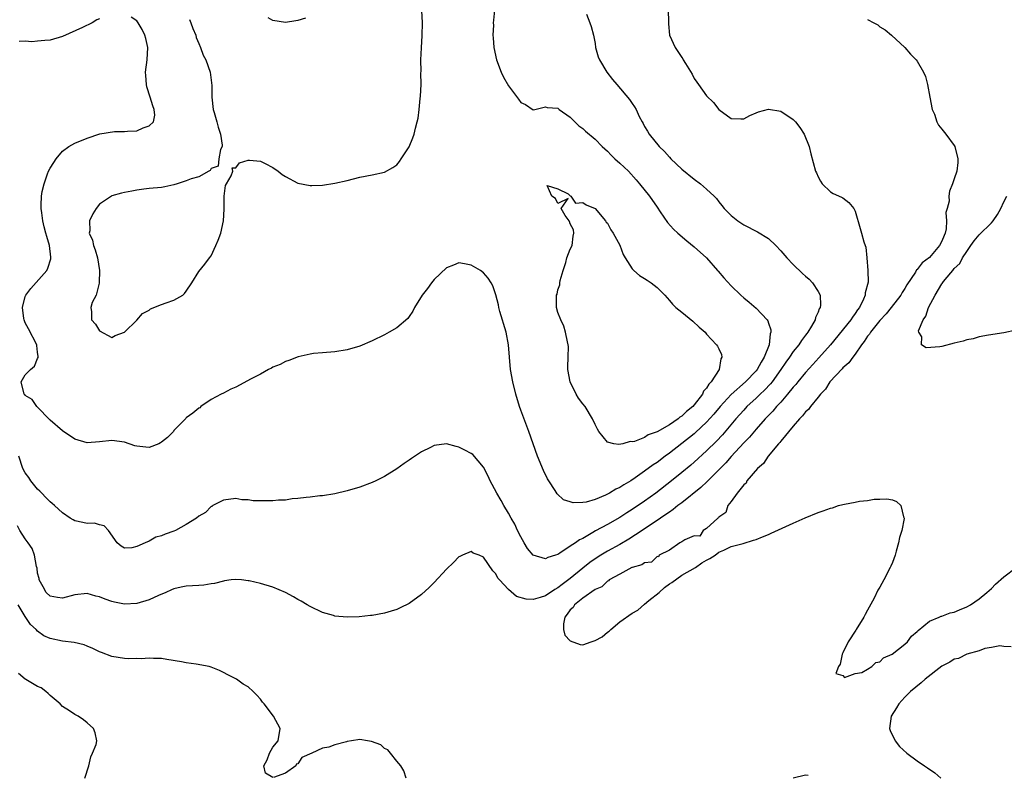
# Model space of a CAD drawing. Units: inches. Extents: x 2595000 to 2598000, y 1527000 to 1530000.
# Drawn here: x 2595842 to 2596001, y 1527647 to 1527769 of the extents above; entities that cross this region are included whole.
import ezdxf

# ---------------------------------------------------------------- set-up
doc = ezdxf.new("R2010")
doc.units = ezdxf.units.IN
doc.header["$MEASUREMENT"] = 0
doc.layers.add('LD25951527_2ft', color=83, linetype='Continuous')

msp = doc.modelspace()

# ---------------------------------------------------------------- linework, layer by layer
at = {"layer": 'LD25951527_2ft'}
for points, elevation in [([(2595946.81, 1527771), (2595946.85, 1527769.15), (2595946.84, 1527768.84), (2595947.02, 1527767), (2595947.92, 1527765), (2595948.37, 1527764.37), (2595949, 1527763.36), (2595949.16, 1527763.16), (2595949.25, 1527763), (2595949.6, 1527762.4), (2595950.67, 1527760.67), (2595951, 1527759.99), (2595951.42, 1527759.42), (2595951.69, 1527759), (2595953, 1527757.19), (2595954.13, 1527756.13), (2595955, 1527754.99), (2595957, 1527753.53), (2595958.54, 1527753.46), (2595959, 1527753.46), (2595959.98, 1527754.02), (2595961, 1527754.43), (2595961.38, 1527754.62), (2595963, 1527755.05), (2595965, 1527754.71), (2595967, 1527753.38), (2595967.36, 1527753), (2595968.05, 1527752.05), (2595968.76, 1527751), (2595969.58, 1527749), (2595969.84, 1527747.84), (2595970.57, 1527745), (2595970.73, 1527744.73), (2595971, 1527744.09), (2595971.4, 1527743.4), (2595971.69, 1527743), (2595973, 1527741.71), (2595973.44, 1527741.44), (2595974.81, 1527740.81), (2595975, 1527740.71), (2595975.97, 1527739.97), (2595976.77, 1527739), (2595977, 1527738.59), (2595977.78, 1527735.78), (2595978.03, 1527735), (2595978.38, 1527733.62), (2595978.61, 1527733), (2595978.73, 1527732.73), (2595978.89, 1527731), (2595979.05, 1527729), (2595979.07, 1527727.07), (2595978.63, 1527725.37), (2595978.61, 1527725), (2595978.33, 1527724.33), (2595977.68, 1527723), (2595977.39, 1527722.61), (2595977, 1527722.01), (2595976.56, 1527721.45), (2595976.29, 1527721), (2595973, 1527717), (2595971.15, 1527714.85), (2595970.18, 1527713.82), (2595969, 1527712.49), (2595967.73, 1527711), (2595967.41, 1527710.59), (2595967, 1527710.13), (2595966.08, 1527709), (2595965, 1527707.74), (2595964.31, 1527707), (2595963.72, 1527706.28), (2595962.49, 1527705), (2595961, 1527703.34), (2595959.92, 1527702.08), (2595959, 1527701.13), (2595957, 1527698.93), (2595956.1, 1527697.9), (2595953.08, 1527694.92), (2595952.05, 1527693.95), (2595949, 1527691.47), (2595948.38, 1527691), (2595947.62, 1527690.38), (2595947, 1527689.97), (2595946.44, 1527689.56), (2595945.57, 1527689), (2595942.6, 1527687), (2595940.43, 1527685.57), (2595939, 1527684.74), (2595937, 1527683.63), (2595935.95, 1527683), (2595935, 1527682.39), (2595934.18, 1527681.82), (2595933, 1527680.9), (2595931, 1527679.26), (2595929.71, 1527678.29), (2595929, 1527677.71), (2595928.52, 1527677.48), (2595927, 1527676.45), (2595926.15, 1527676.15), (2595925, 1527675.86), (2595923.89, 1527675.89), (2595922.34, 1527676.34), (2595921, 1527677.44), (2595919.56, 1527679), (2595919.31, 1527679.31), (2595919, 1527679.99), (2595918.48, 1527680.48), (2595917, 1527682.68), (2595916.28, 1527683), (2595915.34, 1527683.34), (2595915, 1527683.61), (2595913.59, 1527683), (2595913.19, 1527682.81), (2595913, 1527682.71), (2595912.16, 1527681.84), (2595911, 1527680.74), (2595909, 1527678.6), (2595908.2, 1527677.8), (2595907, 1527676.65), (2595905, 1527675.22), (2595903.52, 1527674.48), (2595903, 1527674.25), (2595902.06, 1527673.94), (2595901, 1527673.64), (2595899, 1527673.28), (2595898.75, 1527673.25), (2595896.93, 1527673.07), (2595895, 1527672.99), (2595893, 1527673.18), (2595892.77, 1527673.24), (2595891, 1527673.74), (2595889, 1527674.69), (2595888.53, 1527675), (2595887.57, 1527675.57), (2595887, 1527675.85), (2595886.29, 1527676.29), (2595885, 1527676.99), (2595883, 1527677.84), (2595881, 1527678.41), (2595879.16, 1527678.84), (2595879, 1527678.87), (2595877.92, 1527679), (2595877, 1527679.09), (2595876.26, 1527679), (2595875.16, 1527678.84), (2595875, 1527678.83), (2595873.56, 1527678.44), (2595873, 1527678.37), (2595871.82, 1527678.18), (2595871, 1527678.11), (2595869, 1527678), (2595868.19, 1527677.81), (2595867, 1527677.59), (2595866.61, 1527677.39), (2595865.71, 1527677), (2595864.51, 1527676.51), (2595863, 1527675.79), (2595861, 1527675.19), (2595859, 1527675.09), (2595857.42, 1527675.42), (2595857, 1527675.52), (2595855.9, 1527675.9), (2595855, 1527676.28), (2595854.41, 1527676.41), (2595853, 1527676.83), (2595851, 1527676.61), (2595849, 1527676.04), (2595848.19, 1527676.19), (2595847, 1527676.37), (2595846.35, 1527677), (2595845.88, 1527677.88), (2595845.25, 1527679), (2595845.22, 1527679.22), (2595845, 1527680.12), (2595844.9, 1527680.9), (2595844.8, 1527681.2), (2595844.51, 1527683), (2595844.1, 1527684.1), (2595843.49, 1527685), (2595843, 1527685.64), (2595842.14, 1527687), (2595841.73, 1527687.73)], 7888), ([(2595933.62, 1527770.38), (2595934.18, 1527769), (2595934.38, 1527768.38), (2595934.75, 1527767), (2595935, 1527765.62), (2595935.09, 1527765), (2595935.51, 1527763.5), (2595935.7, 1527763), (2595936.91, 1527761), (2595937.83, 1527759.83), (2595938.52, 1527759), (2595940.58, 1527756.58), (2595941, 1527755.95), (2595941.39, 1527755.39), (2595941.61, 1527755), (2595942.14, 1527753.86), (2595942.58, 1527753), (2595942.74, 1527752.74), (2595943, 1527752.26), (2595943.48, 1527751.48), (2595943.73, 1527751), (2595945.36, 1527749), (2595946.2, 1527748.2), (2595947, 1527747.26), (2595947.25, 1527747), (2595949, 1527745.35), (2595951, 1527743.71), (2595952.01, 1527743), (2595953, 1527742.13), (2595954.23, 1527741), (2595954.6, 1527740.6), (2595955, 1527740.05), (2595955.49, 1527739.49), (2595955.87, 1527739), (2595957, 1527737.84), (2595958.03, 1527737), (2595959, 1527736.35), (2595961.24, 1527735.24), (2595963, 1527734.15), (2595964.18, 1527733), (2595965, 1527732.14), (2595965.95, 1527731), (2595967, 1527729.94), (2595968.51, 1527728.51), (2595969, 1527728.06), (2595969.57, 1527727.57), (2595970.11, 1527727), (2595971, 1527725.6), (2595971.32, 1527725), (2595971.39, 1527723.39), (2595971.33, 1527723), (2595971.19, 1527722.81), (2595971, 1527722.24), (2595970.61, 1527721.39), (2595970.55, 1527721), (2595969.97, 1527719.97), (2595969.36, 1527719), (2595969.19, 1527718.81), (2595969, 1527718.53), (2595968.31, 1527717.69), (2595967.89, 1527717), (2595967, 1527715.91), (2595966.4, 1527715), (2595965.8, 1527714.2), (2595965.01, 1527713), (2595963.58, 1527711), (2595963.33, 1527710.67), (2595962.36, 1527709.64), (2595961.64, 1527709), (2595961, 1527708.38), (2595959.51, 1527707), (2595959, 1527706.45), (2595957.74, 1527705), (2595955.57, 1527702.43), (2595954.6, 1527701.4), (2595953, 1527699.84), (2595951, 1527698.04), (2595950.44, 1527697.56), (2595949, 1527696.33), (2595947.36, 1527695), (2595944.79, 1527693), (2595943, 1527691.73), (2595941, 1527690.39), (2595940.14, 1527689.86), (2595939, 1527689.1), (2595937, 1527687.95), (2595935.09, 1527686.91), (2595934.64, 1527686.64), (2595933, 1527685.72), (2595932.5, 1527685.5), (2595931.82, 1527685), (2595931, 1527684.44), (2595929.33, 1527683.33), (2595929, 1527683.13), (2595928.63, 1527683), (2595927.39, 1527682.61), (2595927, 1527682.4), (2595925, 1527682.98), (2595924.1, 1527684.1), (2595923.54, 1527685), (2595923, 1527685.94), (2595922.48, 1527687), (2595922.03, 1527688.03), (2595921.44, 1527689), (2595921, 1527689.81), (2595920.26, 1527691), (2595919.84, 1527691.84), (2595919.12, 1527693), (2595918.41, 1527694.41), (2595918.08, 1527695), (2595917.76, 1527695.76), (2595917, 1527697.22), (2595915.24, 1527699.24), (2595915, 1527699.41), (2595913.99, 1527699.99), (2595913, 1527700.47), (2595912.55, 1527700.55), (2595911, 1527700.98), (2595909, 1527700.74), (2595908.42, 1527700.42), (2595907, 1527699.71), (2595905.36, 1527698.64), (2595905, 1527698.36), (2595904.18, 1527697.82), (2595903, 1527696.94), (2595901, 1527695.69), (2595899.59, 1527695), (2595899, 1527694.73), (2595897, 1527694), (2595895, 1527693.4), (2595893, 1527692.93), (2595891, 1527692.6), (2595890.57, 1527692.57), (2595889, 1527692.38), (2595888.34, 1527692.34), (2595887, 1527692.14), (2595886.1, 1527692.1), (2595885, 1527691.89), (2595883.87, 1527691.87), (2595883, 1527691.76), (2595881.76, 1527691.76), (2595881, 1527691.78), (2595879.78, 1527691.78), (2595879, 1527691.94), (2595877.95, 1527691.95), (2595877, 1527692.16), (2595875, 1527691.91), (2595873.28, 1527691), (2595873.12, 1527690.88), (2595873, 1527690.86), (2595872.12, 1527689.88), (2595871, 1527689.29), (2595870.67, 1527689), (2595869, 1527687.96), (2595867.26, 1527687), (2595867, 1527686.88), (2595865.61, 1527686.39), (2595865, 1527686.13), (2595864.1, 1527685.9), (2595863, 1527685.29), (2595862.34, 1527685), (2595861, 1527684.38), (2595860.2, 1527684.2), (2595859, 1527684.16), (2595858.48, 1527684.48), (2595857.86, 1527685), (2595856.43, 1527687), (2595855.75, 1527687.75), (2595855, 1527687.88), (2595854.16, 1527688.16), (2595853, 1527688.11), (2595852.29, 1527688.29), (2595851, 1527688.55), (2595850.71, 1527688.71), (2595850.25, 1527689), (2595849, 1527689.84), (2595847.72, 1527691), (2595847.36, 1527691.36), (2595847, 1527691.63), (2595846.34, 1527692.34), (2595845.69, 1527693), (2595845.36, 1527693.36), (2595845, 1527693.68), (2595843.92, 1527695), (2595843.57, 1527695.57), (2595843, 1527696.29), (2595842.61, 1527697), (2595841.96, 1527699)], 7890), ([(2595918.75, 1527771), (2595918.59, 1527769.41), (2595918.57, 1527769), (2595918.58, 1527768.58), (2595918.51, 1527767), (2595918.56, 1527766.56), (2595918.66, 1527765), (2595919.09, 1527763), (2595919.85, 1527761), (2595920.23, 1527760.23), (2595921, 1527758.83), (2595922.65, 1527756.65), (2595923, 1527756.13), (2595923.78, 1527755.78), (2595925, 1527754.95), (2595925.26, 1527755), (2595927, 1527755.42), (2595927.29, 1527755.29), (2595929, 1527755.22), (2595929.09, 1527755.09), (2595929.22, 1527755), (2595931, 1527753.74), (2595931.72, 1527753), (2595932.37, 1527752.37), (2595933, 1527751.92), (2595933.47, 1527751.47), (2595935, 1527750.17), (2595936.16, 1527749), (2595937, 1527748.23), (2595937.59, 1527747.59), (2595938.21, 1527747), (2595939, 1527746.33), (2595940.38, 1527745), (2595941.64, 1527743.64), (2595942.2, 1527743), (2595943.81, 1527741), (2595945, 1527739.21), (2595945.52, 1527738.48), (2595946.72, 1527736.72), (2595947.67, 1527735.67), (2595948.36, 1527735), (2595949.79, 1527733.79), (2595951, 1527732.83), (2595953, 1527731), (2595954.77, 1527729), (2595954.86, 1527728.86), (2595955.8, 1527727.8), (2595957, 1527726.48), (2595958.53, 1527725), (2595959, 1527724.59), (2595959.88, 1527723.88), (2595961, 1527722.89), (2595962.77, 1527721), (2595962.87, 1527720.87), (2595963, 1527720.45), (2595963.39, 1527719.39), (2595963.36, 1527719), (2595963.25, 1527718.75), (2595963.1, 1527717), (2595962.31, 1527715), (2595961.8, 1527714.2), (2595961.18, 1527713), (2595961, 1527712.78), (2595959.27, 1527711), (2595957, 1527708.96), (2595955.22, 1527707), (2595954.2, 1527705.8), (2595953, 1527704.47), (2595951.21, 1527702.79), (2595951, 1527702.62), (2595949, 1527701.04), (2595947, 1527699.5), (2595946.31, 1527699), (2595945, 1527697.99), (2595944.4, 1527697.6), (2595943, 1527696.55), (2595941.49, 1527695.49), (2595940.75, 1527695), (2595939.64, 1527694.36), (2595939, 1527693.93), (2595938.36, 1527693.64), (2595937.31, 1527693), (2595936.69, 1527692.69), (2595935, 1527692.02), (2595933.59, 1527691.59), (2595933, 1527691.52), (2595931.44, 1527691.44), (2595931, 1527691.6), (2595929.92, 1527691.92), (2595928.89, 1527692.89), (2595928.54, 1527693.46), (2595927.52, 1527695), (2595927.32, 1527695.32), (2595926.66, 1527696.66), (2595925.71, 1527699), (2595924.32, 1527703), (2595923, 1527706.45), (2595922.81, 1527707), (2595922.19, 1527709), (2595921.7, 1527711), (2595921.37, 1527713), (2595921.01, 1527717), (2595920.62, 1527719), (2595919.63, 1527722.37), (2595919.47, 1527723), (2595919.43, 1527723.43), (2595919, 1527725.05), (2595918.5, 1527726.5), (2595918.22, 1527727), (2595917.72, 1527727.72), (2595917, 1527728.62), (2595916.5, 1527729), (2595915, 1527729.82), (2595913.94, 1527730.06), (2595913, 1527730.22), (2595912.15, 1527729.85), (2595911, 1527729.42), (2595909, 1527727.53), (2595908.57, 1527727), (2595907.92, 1527726.08), (2595907.1, 1527725), (2595905.86, 1527723), (2595905.57, 1527722.43), (2595905, 1527721.53), (2595904.76, 1527721.24), (2595903, 1527719.7), (2595901.78, 1527719), (2595901, 1527718.59), (2595899, 1527717.62), (2595897, 1527716.78), (2595895, 1527716.18), (2595893, 1527715.87), (2595891, 1527715.71), (2595889.55, 1527715.55), (2595889, 1527715.48), (2595887.04, 1527715.04), (2595885.57, 1527714.43), (2595885, 1527714.26), (2595884.18, 1527713.82), (2595883, 1527713.35), (2595882.78, 1527713.22), (2595882.3, 1527713), (2595881, 1527712.26), (2595879.5, 1527711.5), (2595877, 1527710.13), (2595876.2, 1527709.8), (2595875, 1527709.17), (2595874.63, 1527709), (2595873, 1527708.15), (2595871.37, 1527707), (2595871.19, 1527706.81), (2595871, 1527706.73), (2595870.08, 1527705.92), (2595869, 1527705.19), (2595868.9, 1527705.1), (2595867, 1527703.12), (2595866.91, 1527703), (2595865.98, 1527702.02), (2595865, 1527701.23), (2595864.86, 1527701.14), (2595864.57, 1527701), (2595863, 1527700.4), (2595862.46, 1527700.46), (2595861, 1527700.6), (2595860.68, 1527700.68), (2595859, 1527701.27), (2595857, 1527701.54), (2595855, 1527701.29), (2595853, 1527701.16), (2595851, 1527701.76), (2595849, 1527703.1), (2595847, 1527704.83), (2595844.87, 1527707), (2595844.13, 1527708.13), (2595843, 1527708.8), (2595842.93, 1527708.93), (2595842.85, 1527709), (2595842.76, 1527709.24), (2595842.33, 1527711), (2595843, 1527712.15), (2595843.82, 1527713), (2595844.47, 1527713.53), (2595845, 1527714.77), (2595845.08, 1527714.92), (2595845.09, 1527715), (2595845.07, 1527715.07), (2595845, 1527715.8), (2595844.87, 1527716.87), (2595844.88, 1527717), (2595843.55, 1527719.55), (2595843, 1527720.53), (2595842.81, 1527721), (2595842.76, 1527721.24), (2595842.53, 1527723), (2595843, 1527724.8), (2595843.08, 1527725), (2595843.91, 1527726.09), (2595846.49, 1527729), (2595846.66, 1527729.34), (2595847.12, 1527730.88), (2595847.13, 1527731), (2595847.11, 1527731.11), (2595846.91, 1527733), (2595846.46, 1527734.46), (2595846.34, 1527735), (2595846.04, 1527736.04), (2595845.84, 1527737), (2595845.69, 1527738.31), (2595845.56, 1527739), (2595845.55, 1527739.55), (2595845.63, 1527741), (2595845.75, 1527741.75), (2595846.06, 1527743), (2595846.6, 1527744.6), (2595846.75, 1527745), (2595847, 1527745.52), (2595847.6, 1527746.4), (2595847.97, 1527747), (2595849, 1527748.26), (2595850.05, 1527749), (2595851, 1527749.57), (2595853, 1527750.36), (2595855.04, 1527751.04), (2595857.41, 1527751.41), (2595859, 1527751.41), (2595859.51, 1527751.51), (2595861, 1527751.54), (2595862.02, 1527752.02), (2595863, 1527752.33), (2595863.7, 1527753), (2595863.93, 1527754.07), (2595863.84, 1527755), (2595863.58, 1527755.58), (2595863.17, 1527757), (2595862.62, 1527758.62), (2595862.55, 1527759), (2595862.46, 1527760.46), (2595862.44, 1527761), (2595862.69, 1527763), (2595862.78, 1527765), (2595862.46, 1527766.46), (2595862.3, 1527767), (2595861.88, 1527767.88), (2595861.21, 1527769), (2595861, 1527769.3), (2595860.12, 1527769.88)], 7892), ([(2595869.51, 1527769.51), (2595869.76, 1527769), (2595870.08, 1527768.08), (2595870.54, 1527767), (2595870.62, 1527766.62), (2595871, 1527765.63), (2595871.27, 1527765), (2595871.75, 1527763.75), (2595872.14, 1527763), (2595872.83, 1527761), (2595873.12, 1527758.88), (2595873.15, 1527757), (2595873.35, 1527755), (2595873.48, 1527754.52), (2595873.92, 1527753), (2595874.15, 1527752.15), (2595874.55, 1527751), (2595874.78, 1527749.22), (2595874.77, 1527749), (2595874.55, 1527748.55), (2595874.25, 1527747), (2595874.15, 1527745.85), (2595873, 1527745.48), (2595872.86, 1527745.14), (2595872.63, 1527745), (2595871, 1527744.12), (2595869.81, 1527743.81), (2595869, 1527743.44), (2595867.55, 1527743), (2595867, 1527742.8), (2595865.53, 1527742.47), (2595865, 1527742.36), (2595863, 1527742.21), (2595862.13, 1527742.13), (2595861, 1527741.97), (2595860.2, 1527741.8), (2595859, 1527741.59), (2595858.52, 1527741.48), (2595857, 1527741.04), (2595856.92, 1527741), (2595855, 1527739.68), (2595854.46, 1527739), (2595853.89, 1527738.11), (2595853.39, 1527737), (2595853.41, 1527735.41), (2595853.34, 1527735), (2595853.86, 1527733.86), (2595854.03, 1527733), (2595854.31, 1527732.31), (2595854.68, 1527731), (2595855, 1527729), (2595854.95, 1527727), (2595854.91, 1527726.91), (2595854.45, 1527725), (2595853.81, 1527723.81), (2595853.57, 1527723), (2595853.69, 1527722.31), (2595853.67, 1527721), (2595854.32, 1527720.32), (2595855, 1527719.26), (2595857, 1527718.14), (2595857.52, 1527718.48), (2595859, 1527719.03), (2595861, 1527720.96), (2595861.94, 1527722.06), (2595863, 1527722.59), (2595863.22, 1527722.78), (2595865, 1527723.51), (2595865.74, 1527723.74), (2595867, 1527724.21), (2595868.42, 1527725), (2595868.71, 1527725.29), (2595869, 1527725.67), (2595869.92, 1527727), (2595871, 1527728.84), (2595872, 1527730.01), (2595872.77, 1527731), (2595873, 1527731.34), (2595873.77, 1527733), (2595874.13, 1527733.87), (2595874.56, 1527735), (2595875.01, 1527737), (2595875.09, 1527738.91), (2595875.13, 1527739.13), (2595875.14, 1527741), (2595875.31, 1527742.69), (2595875.49, 1527743), (2595876.27, 1527744.27), (2595876.52, 1527745), (2595876.43, 1527745.57), (2595877, 1527745.55), (2595877.61, 1527746.39), (2595879, 1527746.78), (2595879.2, 1527746.8), (2595881, 1527746.62), (2595881.75, 1527746.25), (2595883, 1527745.59), (2595883.84, 1527745), (2595884.49, 1527744.49), (2595885, 1527744.15), (2595887, 1527743.09), (2595889, 1527742.7), (2595889.29, 1527742.71), (2595891, 1527742.76), (2595893, 1527743.06), (2595895, 1527743.53), (2595897, 1527744.05), (2595899, 1527744.44), (2595901, 1527744.88), (2595902.37, 1527745.63), (2595903, 1527746.07), (2595903.41, 1527746.59), (2595903.7, 1527747), (2595905, 1527748.94), (2595905.6, 1527750.4), (2595905.77, 1527751), (2595905.99, 1527751.99), (2595906.28, 1527753), (2595906.42, 1527753.58), (2595906.62, 1527755), (2595906.78, 1527756.78), (2595906.84, 1527757.16), (2595906.9, 1527759), (2595906.88, 1527760.88), (2595906.9, 1527761.1), (2595906.89, 1527763), (2595906.96, 1527764.96), (2595907.08, 1527766.92), (2595907.12, 1527769), (2595907.05, 1527770.95)], 7894), ([(2595888.27, 1527769.73), (2595887, 1527769.37), (2595886.7, 1527769.3), (2595885, 1527769.02), (2595883, 1527769.35), (2595882.2, 1527769.8)], 7896), ([(2595855, 1527769.63), (2595854.56, 1527769.44), (2595853.78, 1527769), (2595852.22, 1527768.22), (2595849, 1527766.78), (2595847, 1527766.16), (2595846.15, 1527766.15), (2595845, 1527766), (2595844.07, 1527765.93), (2595843, 1527766), (2595842.03, 1527765.97)], 7892), ([(2595979, 1527769.51), (2595980.01, 1527769), (2595980.65, 1527768.65), (2595981, 1527768.33), (2595981.85, 1527767.85), (2595982.88, 1527767), (2595985, 1527765), (2595985.94, 1527763.94), (2595986.84, 1527763), (2595987, 1527762.8), (2595988.01, 1527761), (2595988.33, 1527760.33), (2595988.66, 1527759), (2595989.03, 1527757), (2595989.44, 1527755), (2595989.78, 1527754.22), (2595990.2, 1527753), (2595990.46, 1527752.46), (2595991, 1527751.83), (2595991.66, 1527751), (2595993, 1527749.16), (2595993.08, 1527749), (2595993.59, 1527747), (2595993.57, 1527746.43), (2595993.4, 1527745), (2595993, 1527743.78), (2595992.71, 1527743), (2595992.21, 1527741.79), (2595992.11, 1527741), (2595992.18, 1527740.18), (2595991.85, 1527739), (2595991.63, 1527738.37), (2595991.76, 1527737), (2595991.69, 1527735.69), (2595991.51, 1527735), (2595991.35, 1527734.65), (2595991, 1527733.73), (2595990.63, 1527733), (2595989, 1527731.09), (2595987.8, 1527730.2), (2595987, 1527729.13), (2595986.92, 1527729.08), (2595986.72, 1527728.72), (2595985.34, 1527726.66), (2595985, 1527726.05), (2595984.58, 1527725.42), (2595984.36, 1527725), (2595982.83, 1527723), (2595982.01, 1527721.99), (2595981, 1527720.91), (2595979.47, 1527719), (2595979.29, 1527718.71), (2595979, 1527718.35), (2595978.47, 1527717.53), (2595978.02, 1527717), (2595977, 1527715.47), (2595976.63, 1527715), (2595975.95, 1527714.05), (2595975, 1527713.25), (2595974.89, 1527713.11), (2595972.92, 1527711), (2595972.18, 1527709.82), (2595971.39, 1527709), (2595971, 1527708.5), (2595969.79, 1527707), (2595969.47, 1527706.53), (2595969, 1527706.17), (2595968.5, 1527705.5), (2595968, 1527705), (2595967, 1527703.85), (2595965, 1527701.44), (2595964.81, 1527701.19), (2595964.62, 1527701), (2595962.93, 1527699), (2595962.21, 1527697.79), (2595961.2, 1527697), (2595959.51, 1527695), (2595959.38, 1527694.62), (2595959, 1527694.35), (2595957.94, 1527693), (2595957, 1527691.69), (2595956.42, 1527691), (2595956.11, 1527689.89), (2595955, 1527689.16), (2595954.94, 1527689.06), (2595954.82, 1527689), (2595953, 1527687.33), (2595952.43, 1527687), (2595951.92, 1527686.08), (2595951, 1527686.12), (2595949.5, 1527685.5), (2595949, 1527685.17), (2595948.91, 1527685.09), (2595948.7, 1527685), (2595947, 1527683.83), (2595945.34, 1527683), (2595945.25, 1527682.75), (2595945, 1527682.78), (2595944.12, 1527681.88), (2595943, 1527681.77), (2595942.56, 1527681.44), (2595941, 1527681.03), (2595940.94, 1527681), (2595939, 1527679.92), (2595937.28, 1527679), (2595937.16, 1527678.84), (2595937, 1527678.82), (2595936.1, 1527677.9), (2595935, 1527677.47), (2595933, 1527676.06), (2595931.68, 1527675), (2595931.44, 1527674.56), (2595931, 1527674.19), (2595930.52, 1527673.48), (2595930.13, 1527673), (2595929.89, 1527671.89), (2595929.89, 1527671), (2595930.1, 1527670.1), (2595931, 1527669.19), (2595932.58, 1527668.58), (2595933, 1527668.54), (2595934.37, 1527669), (2595935, 1527669.2), (2595936.17, 1527669.83), (2595937, 1527670.58), (2595937.28, 1527670.72), (2595937.54, 1527671), (2595939, 1527672.23), (2595941, 1527673.65), (2595941.88, 1527674.12), (2595943, 1527675.11), (2595943.67, 1527675.67), (2595945.33, 1527677), (2595946.21, 1527677.79), (2595947, 1527678.4), (2595947.39, 1527678.61), (2595949, 1527679.76), (2595951.21, 1527681), (2595952.26, 1527681.74), (2595953, 1527682.19), (2595953.52, 1527682.48), (2595954.4, 1527683), (2595955, 1527683.5), (2595955.79, 1527683.79), (2595957, 1527684.41), (2595958.91, 1527684.91), (2595960.57, 1527685.43), (2595961, 1527685.54), (2595962.05, 1527685.95), (2595963, 1527686.36), (2595963.43, 1527686.57), (2595967, 1527688.2), (2595968.94, 1527689.06), (2595971, 1527689.87), (2595971.85, 1527690.15), (2595973, 1527690.59), (2595973.34, 1527690.66), (2595974.33, 1527691), (2595975, 1527691.2), (2595975.26, 1527691.26), (2595977, 1527691.58), (2595977.72, 1527691.72), (2595979, 1527691.85), (2595980.05, 1527692.05), (2595981, 1527692.07), (2595982.13, 1527692.13), (2595983, 1527691.94), (2595983.69, 1527691.69), (2595984.39, 1527691), (2595984.8, 1527689.2), (2595984.9, 1527689), (2595984.91, 1527688.91), (2595984.55, 1527687), (2595984.13, 1527685.87), (2595984, 1527685), (2595983.64, 1527683.64), (2595983.43, 1527683), (2595983, 1527681.83), (2595982.75, 1527681.25), (2595982.67, 1527681), (2595981.64, 1527679), (2595981, 1527677.86), (2595980.67, 1527677.33), (2595980.04, 1527676.04), (2595979, 1527674.12), (2595978.59, 1527673.41), (2595978.37, 1527673), (2595977.13, 1527671), (2595977.09, 1527670.91), (2595975.86, 1527669), (2595975, 1527667.21), (2595974.88, 1527667), (2595974.59, 1527665.41), (2595974.32, 1527665), (2595973.87, 1527663.87), (2595975, 1527663.58), (2595975.26, 1527663.26), (2595977, 1527663.89), (2595978.06, 1527664.06), (2595979, 1527664.57), (2595979.7, 1527665), (2595980.31, 1527665.69), (2595981, 1527665.77), (2595981.59, 1527666.41), (2595982.96, 1527667), (2595985, 1527668.62), (2595985.45, 1527669), (2595986.08, 1527669.92), (2595987, 1527670.67), (2595987.15, 1527670.85), (2595989, 1527672.33), (2595990.57, 1527673), (2595990.86, 1527673.14), (2595991, 1527673.16), (2595992.33, 1527673.67), (2595993, 1527673.81), (2595993.82, 1527674.18), (2595995, 1527674.64), (2595995.61, 1527675), (2595997, 1527675.94), (2595998.28, 1527677), (2595999, 1527677.62), (2595999.67, 1527678.33), (2596001, 1527679.49), (2596003, 1527681)], 7886), ([(2596003, 1527719.36), (2596001, 1527718.94), (2595998.54, 1527718.54), (2595997, 1527718.25), (2595996.06, 1527717.94), (2595995, 1527717.77), (2595994.45, 1527717.55), (2595993, 1527717.24), (2595991, 1527716.71), (2595990.66, 1527716.66), (2595988.48, 1527716.48), (2595987.71, 1527717), (2595987.75, 1527718.25), (2595987.25, 1527719), (2595987.23, 1527719.23), (2595987.97, 1527721), (2595988.42, 1527721.58), (2595988.81, 1527723), (2595989.9, 1527725), (2595991, 1527726.83), (2595991.09, 1527726.91), (2595991.12, 1527727), (2595991.54, 1527727.54), (2595992.75, 1527729), (2595992.87, 1527729.13), (2595993, 1527729.31), (2595993.88, 1527730.12), (2595994.33, 1527731), (2595995, 1527732.05), (2595995.69, 1527733), (2595996.22, 1527733.78), (2595997, 1527734.72), (2595999, 1527736.67), (2595999.3, 1527737), (2595999.98, 1527738.02), (2596000.51, 1527739), (2596001, 1527740.06), (2596001.46, 1527741)], 7884), ([(2595883, 1527647.08), (2595881.81, 1527647.81), (2595881.52, 1527649), (2595882.07, 1527649.93), (2595882.45, 1527651), (2595883, 1527651.97), (2595883.81, 1527653), (2595884.14, 1527655), (2595883.1, 1527657), (2595881.56, 1527659), (2595881.29, 1527659.29), (2595881, 1527659.75), (2595880.37, 1527660.37), (2595879.82, 1527661), (2595879, 1527661.75), (2595878.19, 1527662.19), (2595877.09, 1527663), (2595875.7, 1527663.7), (2595875, 1527664.08), (2595874.37, 1527664.37), (2595873, 1527664.92), (2595872.69, 1527665), (2595870.61, 1527665.39), (2595869, 1527665.6), (2595868.23, 1527665.77), (2595865.85, 1527666.15), (2595865, 1527666.3), (2595863.7, 1527666.3), (2595863, 1527666.39), (2595861.73, 1527666.27), (2595861, 1527666.3), (2595859.73, 1527666.27), (2595859, 1527666.29), (2595857, 1527666.63), (2595855.29, 1527667.29), (2595855, 1527667.41), (2595853.92, 1527667.92), (2595853, 1527668.32), (2595852.5, 1527668.5), (2595850.88, 1527668.88), (2595849, 1527669.09), (2595847, 1527669.53), (2595845.98, 1527669.98), (2595845, 1527670.71), (2595844.74, 1527671), (2595843.82, 1527671.82), (2595843, 1527673.08), (2595841.86, 1527675)], 7886), ([(2596002.18, 1527668.18), (2596001, 1527668.27), (2596000.36, 1527668.36), (2595999, 1527668.1), (2595997.94, 1527667.94), (2595997, 1527667.57), (2595995, 1527667), (2595993.68, 1527666.32), (2595993, 1527666.19), (2595992.27, 1527665.73), (2595991, 1527665.07), (2595988.28, 1527663), (2595987.63, 1527662.37), (2595985.93, 1527661), (2595985, 1527660.05), (2595984.04, 1527659), (2595983.65, 1527658.35), (2595982.79, 1527657), (2595982.54, 1527655), (2595982.67, 1527654.67), (2595983.44, 1527653), (2595984.13, 1527652.13), (2595985.35, 1527651), (2595987, 1527649.79), (2595988.21, 1527649), (2595988.66, 1527648.66), (2595989.85, 1527647.85), (2595990.8, 1527647)], 7888), ([(2595852.63, 1527647), (2595853.25, 1527649), (2595853.57, 1527650.43), (2595853.85, 1527651), (2595854.44, 1527652.44), (2595854.55, 1527653), (2595854.29, 1527654.29), (2595854.03, 1527655), (2595853, 1527655.95), (2595852.4, 1527656.4), (2595851.53, 1527657), (2595851, 1527657.28), (2595850.14, 1527657.86), (2595849, 1527658.59), (2595848.61, 1527659), (2595847, 1527660.32), (2595846.69, 1527660.69), (2595846.34, 1527661), (2595845.57, 1527661.57), (2595845, 1527661.81), (2595843.08, 1527662.92), (2595843, 1527662.97), (2595841.91, 1527663.91)], 7884), ([(2595904.51, 1527647), (2595904.15, 1527648.15), (2595903.63, 1527649), (2595903, 1527649.72), (2595901.96, 1527651), (2595901.55, 1527651.55), (2595901, 1527651.78), (2595900.39, 1527652.39), (2595898.91, 1527652.91), (2595898.25, 1527653), (2595897, 1527653.25), (2595895.66, 1527653), (2595895, 1527652.92), (2595894.87, 1527652.87), (2595893, 1527652.39), (2595892.02, 1527652.02), (2595891, 1527651.83), (2595889.27, 1527651), (2595887.66, 1527650.34), (2595887, 1527649.31), (2595886.74, 1527649.26), (2595886.71, 1527649), (2595885, 1527647.81), (2595883.07, 1527647.07)], 7886), ([(2595969.41, 1527647.41), (2595969, 1527647.45), (2595967, 1527647)], 7888)]:
    msp.add_lwpolyline(points, dxfattribs=dict(at, elevation=elevation))
at = {"layer": 'LD25951527_2ft', "elevation": 7894}
msp.add_lwpolyline([(2595939.48, 1527701), (2595938.86, 1527700.86), (2595938.01, 1527701), (2595937, 1527701.23), (2595935.6, 1527703), (2595935.37, 1527703.37), (2595935, 1527704.11), (2595934.6, 1527705), (2595933.39, 1527707), (2595933, 1527707.45), (2595932.35, 1527708.35), (2595931.97, 1527709), (2595930.96, 1527711), (2595930.62, 1527713), (2595930.59, 1527713.41), (2595930.67, 1527715), (2595930.69, 1527716.69), (2595930.65, 1527717), (2595930.53, 1527717.47), (2595930.24, 1527719), (2595929.98, 1527719.98), (2595929.45, 1527721), (2595929, 1527722.2), (2595928.75, 1527723), (2595928.77, 1527724.77), (2595928.8, 1527725), (2595928.86, 1527725.14), (2595929, 1527725.87), (2595929.31, 1527726.69), (2595929.32, 1527727), (2595929.39, 1527727.39), (2595929.83, 1527729), (2595930.27, 1527730.27), (2595930.43, 1527731), (2595931, 1527732.45), (2595931.31, 1527733), (2595931.47, 1527734.53), (2595931.55, 1527735), (2595931.53, 1527735.53), (2595931, 1527736.5), (2595930.87, 1527736.87), (2595930.8, 1527737), (2595930.15, 1527737.85), (2595929.51, 1527739), (2595930.63, 1527740.63), (2595929, 1527739.79), (2595928.62, 1527740.62), (2595928.02, 1527741), (2595927.27, 1527742.73), (2595929, 1527742.17), (2595930.65, 1527741.35), (2595931, 1527741.06), (2595931.11, 1527741), (2595931.86, 1527739.86), (2595933, 1527739.98), (2595933.56, 1527739.56), (2595935, 1527738.98), (2595936.66, 1527737), (2595936.77, 1527736.77), (2595937, 1527736.65), (2595937.56, 1527735.56), (2595937.92, 1527735), (2595939, 1527733.07), (2595939.55, 1527731.55), (2595939.85, 1527731), (2595941, 1527729.26), (2595941.24, 1527729), (2595942.15, 1527728.15), (2595943, 1527727.7), (2595943.43, 1527727.43), (2595944.07, 1527727), (2595945, 1527726.25), (2595946.24, 1527725), (2595947, 1527724.14), (2595947.52, 1527723.52), (2595948.06, 1527723), (2595949, 1527722.27), (2595950.8, 1527720.8), (2595951.81, 1527719.81), (2595952.75, 1527719), (2595953, 1527718.69), (2595954.63, 1527717), (2595954.77, 1527716.77), (2595955, 1527716.31), (2595955.4, 1527715.4), (2595955.47, 1527715), (2595955.28, 1527714.72), (2595955.03, 1527713), (2595953.76, 1527711), (2595953.36, 1527710.64), (2595953, 1527709.96), (2595952.52, 1527709.48), (2595952.37, 1527709), (2595951, 1527707.27), (2595950.77, 1527707), (2595949.78, 1527706.22), (2595949, 1527705.45), (2595948.71, 1527705.29), (2595948.41, 1527705), (2595947, 1527704.07), (2595945, 1527702.92), (2595943.58, 1527702.42), (2595943, 1527702.03), (2595941.38, 1527701.38), (2595941, 1527701.31), (2595940.65, 1527701.35)], close=True, dxfattribs=at)

doc.saveas('drawing.dxf')
